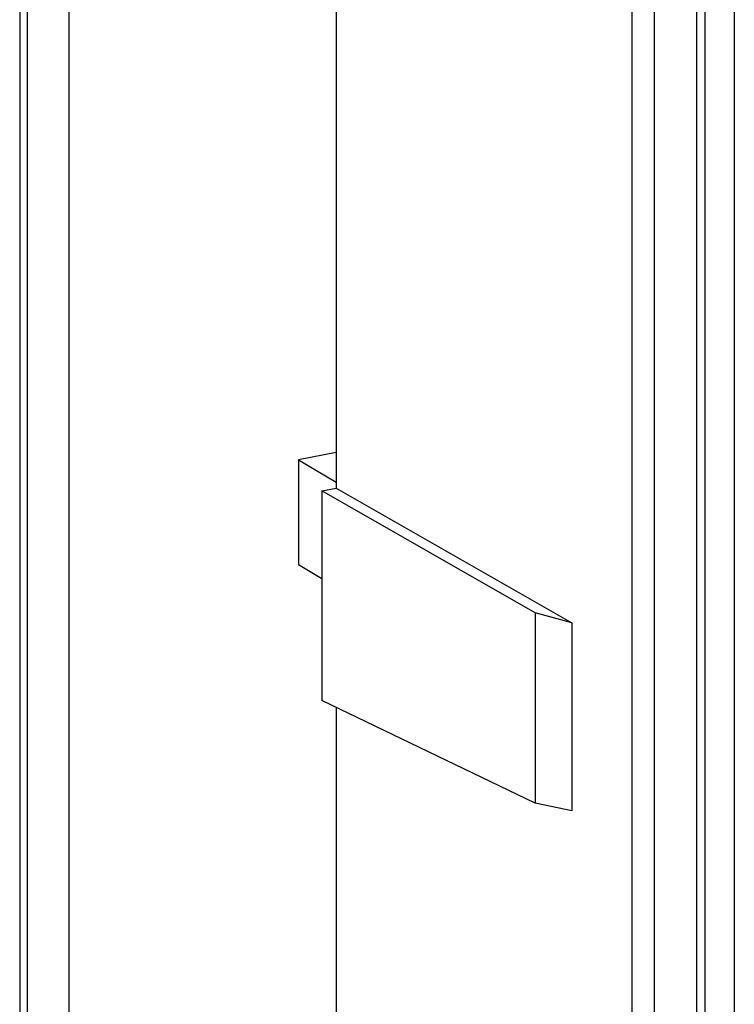
# Model space of a CAD drawing. Units: millimetres. Extents: x -3 to 844, y 0 to 594.
# Drawn here: x 745 to 749, y 469 to 475 of the extents above; entities that cross this region are included whole.
import ezdxf

# ---------------------------------------------------------------- set-up
doc = ezdxf.new("R2010")
doc.units = ezdxf.units.MM
doc.header["$LTSCALE"] = 46.255
doc.layers.add('KASTEN-3040-DXF_CONTINUOUS_LINE', color=7, linetype='CONTINUOUS')

msp = doc.modelspace()

# ---------------------------------------------------------------- linework, layer by layer
at = {"layer": 'KASTEN-3040-DXF_CONTINUOUS_LINE', "color": 7, "linetype": 'CONTINUOUS'}
for p, q in [((745.41351, 524.878), (745.41351, 419.16258)), ((745.6787, 524.69341), (745.6787, 418.97799)), ((749.10203, 427.40644), (749.10203, 514.33507)), ((747.11682, 493.58165), (747.11682, 472.20958)), ((747.11682, 472.40159), (746.91279, 472.3613)), ((746.91279, 472.3613), (746.91279, 471.79748)), ((746.91279, 472.3613), (747.11682, 472.24043)), ((747.03888, 472.19419), (747.11682, 472.20958)), ((747.03888, 472.19419), (747.03888, 471.06656)), ((748.18778, 471.53727), (747.03888, 472.19419)), ((747.11682, 472.20958), (748.38431, 471.48485)), ((746.91279, 471.79748), (747.03888, 471.72279)), ((748.18778, 471.53727), (748.18778, 470.51331)), ((748.38431, 471.48485), (748.18778, 471.53727)), ((748.38431, 471.48485), (748.38431, 470.47159)), ((748.18778, 470.51331), (747.03888, 471.06656)), ((747.11682, 471.02902), (747.11682, 449.65696)), ((748.38431, 470.47159), (748.18778, 470.51331))]:
    msp.add_line(p, q, dxfattribs=at)
at = {"layer": 'KASTEN-3040-DXF_CONTINUOUS_LINE', "color": 9, "linetype": 'CONTINUOUS'}
for p, q in [((745.4537, 524.8267), (745.4537, 419.11128)), ((748.70646, 517.47839), (748.70646, 424.13872)), ((748.82694, 517.37244), (748.82694, 424.21328)), ((749.25858, 515.06307), (749.25858, 428.13445)), ((749.05703, 427.37978), (749.05703, 514.30841))]:
    msp.add_line(p, q, dxfattribs=at)

doc.saveas('drawing.dxf')
